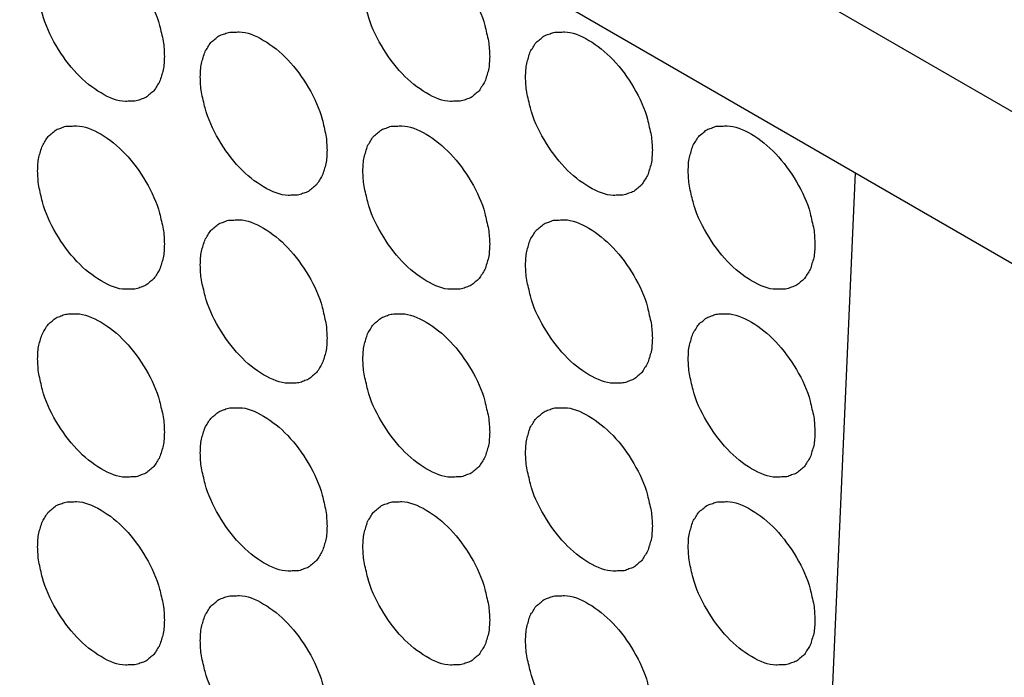
# Model space of a CAD drawing. Units: inches. Extents: x -2.3 to 85, y 0 to 55.
# Drawn here: x 58.2 to 59, y 37.8 to 38.3 of the extents above; entities that cross this region are included whole.
import ezdxf

# ---------------------------------------------------------------- set-up
doc = ezdxf.new("R2010")
doc.units = ezdxf.units.IN
doc.header["$LTSCALE"] = 4.675
doc.header["$MEASUREMENT"] = 0
doc.layers.get('0').update_dxf_attribs({"linetype": 'CONTINUOUS'})
doc.layers.add('9_COSMETICS', color=7, linetype='CONTINUOUS')

msp = doc.modelspace()

# ---------------------------------------------------------------- linework, layer by layer
at = {"color": 7, "linetype": 'Continuous'}
for p, q in [((68.21839, 32.95272), (56.38911, 39.78229)), ((68.11862, 32.87818), (56.38911, 39.65015)), ((58.8791, 38.21257), (58.8, 36.42409))]:
    msp.add_line(p, q, dxfattribs=at)
at = {"layer": '9_COSMETICS', "color": 7, "linetype": 'Continuous'}
for points in [[(58.16828, 38.37761), (58.16863, 38.38153), (58.16846, 38.38799), (58.17103, 38.39429), (58.17213, 38.39981), (58.17513, 38.40332), (58.17719, 38.40791), (58.1811, 38.41022), (58.18421, 38.41376), (58.1887, 38.41464), (58.19257, 38.41683), (58.19756, 38.41645), (58.20679, 38.41752), (58.22363, 38.41076), (58.24495, 38.39387), (58.26332, 38.36881), (58.27313, 38.34764), (58.27584, 38.33401), (58.27836, 38.32478), (58.27823, 38.31833), (58.27859, 38.31392)], [(58.45113, 38.37761), (58.45148, 38.38153), (58.4513, 38.38799), (58.45387, 38.39429), (58.45497, 38.39981), (58.45797, 38.40333), (58.46003, 38.40791), (58.46395, 38.41022), (58.46705, 38.41376), (58.47154, 38.41464), (58.47541, 38.41683), (58.48041, 38.41645), (58.48963, 38.41752), (58.50647, 38.41077), (58.52779, 38.39388), (58.54616, 38.36881), (58.55597, 38.34765), (58.55869, 38.33401), (58.5612, 38.32478), (58.56107, 38.31833), (58.56143, 38.31392)], [(58.27859, 38.31392), (58.27824, 38.31), (58.27842, 38.30354), (58.27585, 38.29724), (58.27475, 38.29172), (58.27175, 38.2882), (58.26969, 38.28362), (58.26577, 38.28131), (58.26267, 38.27777), (58.25817, 38.27689), (58.25431, 38.2747), (58.24931, 38.27508), (58.24009, 38.27401), (58.22325, 38.28076), (58.20193, 38.29765), (58.18355, 38.32272), (58.17375, 38.34388), (58.17103, 38.35752), (58.16852, 38.36675), (58.16865, 38.3732), (58.16828, 38.37761)], [(58.56143, 38.31392), (58.56108, 38.31), (58.56126, 38.30354), (58.55869, 38.29724), (58.55759, 38.29172), (58.55459, 38.28821), (58.55253, 38.28362), (58.54861, 38.28131), (58.54551, 38.27777), (58.54102, 38.27689), (58.53715, 38.2747), (58.53216, 38.27509), (58.52293, 38.27401), (58.50609, 38.28077), (58.48477, 38.29766), (58.4664, 38.32273), (58.45659, 38.34389), (58.45388, 38.35752), (58.45136, 38.36675), (58.45149, 38.3732), (58.45113, 38.37761)], [(58.3097, 38.29596), (58.31006, 38.29988), (58.30988, 38.30634), (58.31245, 38.31264), (58.31355, 38.31816), (58.31655, 38.32168), (58.31861, 38.32626), (58.32252, 38.32857), (58.32563, 38.33211), (58.33012, 38.33299), (58.33399, 38.33518), (58.33898, 38.3348), (58.34821, 38.33587), (58.36505, 38.32912), (58.38637, 38.31223), (58.40474, 38.28716), (58.41455, 38.266), (58.41726, 38.25236), (58.41978, 38.24313), (58.41965, 38.23668), (58.42001, 38.23227)], [(58.59255, 38.29596), (58.5929, 38.29988), (58.59272, 38.30634), (58.59529, 38.31264), (58.59639, 38.31816), (58.59939, 38.32168), (58.60145, 38.32626), (58.60537, 38.32857), (58.60847, 38.33211), (58.61297, 38.33299), (58.61683, 38.33518), (58.62183, 38.3348), (58.63105, 38.33588), (58.64789, 38.32912), (58.66921, 38.31223), (58.68759, 38.28716), (58.69739, 38.266), (58.70011, 38.25236), (58.70262, 38.24313), (58.70249, 38.23668), (58.70286, 38.23227)], [(58.42001, 38.23227), (58.41966, 38.22835), (58.41984, 38.22189), (58.41727, 38.21559), (58.41617, 38.21007), (58.41317, 38.20656), (58.41111, 38.20197), (58.40719, 38.19966), (58.40409, 38.19612), (58.3996, 38.19524), (58.39573, 38.19305), (58.39073, 38.19343), (58.38151, 38.19236), (58.36467, 38.19912), (58.34335, 38.21601), (58.32498, 38.24107), (58.31517, 38.26224), (58.31245, 38.27587), (58.30994, 38.2851), (58.31007, 38.29155), (58.3097, 38.29596)], [(58.70286, 38.23227), (58.70251, 38.22835), (58.70268, 38.22189), (58.70011, 38.21559), (58.69901, 38.21008), (58.69601, 38.20656), (58.69395, 38.20197), (58.69004, 38.19967), (58.68693, 38.19612), (58.68244, 38.19524), (58.67857, 38.19305), (58.67358, 38.19344), (58.66435, 38.19236), (58.64751, 38.19912), (58.62619, 38.21601), (58.60782, 38.24108), (58.59801, 38.26224), (58.5953, 38.27588), (58.59278, 38.2851), (58.59291, 38.29156), (58.59255, 38.29596)], [(58.16828, 38.21431), (58.16863, 38.21823), (58.16846, 38.22469), (58.17103, 38.23099), (58.17213, 38.23651), (58.17513, 38.24002), (58.17719, 38.24461), (58.1811, 38.24692), (58.18421, 38.25046), (58.1887, 38.25134), (58.19257, 38.25353), (58.19756, 38.25315), (58.20679, 38.25422), (58.22363, 38.24746), (58.24495, 38.23057), (58.26332, 38.20551), (58.27313, 38.18434), (58.27584, 38.17071), (58.27836, 38.16148), (58.27823, 38.15503), (58.27859, 38.15062)], [(58.45113, 38.21431), (58.45148, 38.21823), (58.4513, 38.22469), (58.45387, 38.23099), (58.45497, 38.23651), (58.45797, 38.24003), (58.46003, 38.24461), (58.46395, 38.24692), (58.46705, 38.25046), (58.47154, 38.25134), (58.47541, 38.25353), (58.48041, 38.25315), (58.48963, 38.25422), (58.50647, 38.24747), (58.52779, 38.23058), (58.54616, 38.20551), (58.55597, 38.18435), (58.55869, 38.17071), (58.5612, 38.16148), (58.56107, 38.15503), (58.56143, 38.15062)], [(58.73397, 38.21431), (58.73432, 38.21823), (58.73414, 38.22469), (58.73671, 38.231), (58.73781, 38.23651), (58.74081, 38.24003), (58.74288, 38.24462), (58.74679, 38.24692), (58.74989, 38.25046), (58.75439, 38.25134), (58.75825, 38.25354), (58.76325, 38.25315), (58.77247, 38.25423), (58.78931, 38.24747), (58.81063, 38.23058), (58.82901, 38.20551), (58.83881, 38.18435), (58.84153, 38.17071), (58.84404, 38.16148), (58.84391, 38.15503), (58.84428, 38.15063)], [(58.27859, 38.15062), (58.27824, 38.1467), (58.27842, 38.14024), (58.27585, 38.13394), (58.27475, 38.12842), (58.27175, 38.1249), (58.26969, 38.12032), (58.26577, 38.11801), (58.26267, 38.11447), (58.25817, 38.11359), (58.25431, 38.1114), (58.24931, 38.11178), (58.24009, 38.11071), (58.22325, 38.11746), (58.20193, 38.13435), (58.18355, 38.15942), (58.17375, 38.18058), (58.17103, 38.19422), (58.16852, 38.20345), (58.16865, 38.2099), (58.16828, 38.21431)], [(58.56143, 38.15062), (58.56108, 38.1467), (58.56126, 38.14024), (58.55869, 38.13394), (58.55759, 38.12842), (58.55459, 38.12491), (58.55253, 38.12032), (58.54861, 38.11801), (58.54551, 38.11447), (58.54102, 38.11359), (58.53715, 38.1114), (58.53216, 38.11179), (58.52293, 38.11071), (58.50609, 38.11747), (58.48477, 38.13436), (58.4664, 38.15943), (58.45659, 38.18059), (58.45388, 38.19422), (58.45136, 38.20345), (58.45149, 38.2099), (58.45113, 38.21431)], [(58.84428, 38.15063), (58.84393, 38.1467), (58.8441, 38.14025), (58.84153, 38.13394), (58.84043, 38.12843), (58.83743, 38.12491), (58.83537, 38.12032), (58.83146, 38.11802), (58.82836, 38.11448), (58.82386, 38.11359), (58.81999, 38.1114), (58.815, 38.11179), (58.80577, 38.11071), (58.78893, 38.11747), (58.76761, 38.13436), (58.74924, 38.15943), (58.73944, 38.18059), (58.73672, 38.19423), (58.73421, 38.20345), (58.73433, 38.20991), (58.73397, 38.21431)], [(58.3097, 38.13266), (58.31006, 38.13658), (58.30988, 38.14304), (58.31245, 38.14934), (58.31355, 38.15486), (58.31655, 38.15838), (58.31861, 38.16296), (58.32252, 38.16527), (58.32563, 38.16881), (58.33012, 38.16969), (58.33399, 38.17188), (58.33898, 38.1715), (58.34821, 38.17257), (58.36505, 38.16582), (58.38637, 38.14893), (58.40474, 38.12386), (58.41455, 38.1027), (58.41726, 38.08906), (58.41978, 38.07983), (58.41965, 38.07338), (58.42001, 38.06897)], [(58.59255, 38.13266), (58.5929, 38.13658), (58.59272, 38.14304), (58.59529, 38.14934), (58.59639, 38.15486), (58.59939, 38.15838), (58.60145, 38.16296), (58.60537, 38.16527), (58.60847, 38.16881), (58.61297, 38.16969), (58.61683, 38.17188), (58.62183, 38.1715), (58.63105, 38.17258), (58.64789, 38.16582), (58.66921, 38.14893), (58.68759, 38.12386), (58.69739, 38.1027), (58.70011, 38.08906), (58.70262, 38.07983), (58.70249, 38.07338), (58.70286, 38.06897)], [(58.42001, 38.06897), (58.41966, 38.06505), (58.41984, 38.05859), (58.41727, 38.05229), (58.41617, 38.04677), (58.41317, 38.04326), (58.41111, 38.03867), (58.40719, 38.03636), (58.40409, 38.03282), (58.3996, 38.03194), (58.39573, 38.02975), (58.39073, 38.03013), (58.38151, 38.02906), (58.36467, 38.03581), (58.34335, 38.05271), (58.32498, 38.07777), (58.31517, 38.09894), (58.31245, 38.11257), (58.30994, 38.1218), (58.31007, 38.12825), (58.3097, 38.13266)], [(58.70286, 38.06897), (58.70251, 38.06505), (58.70268, 38.05859), (58.70011, 38.05229), (58.69901, 38.04677), (58.69601, 38.04326), (58.69395, 38.03867), (58.69004, 38.03637), (58.68693, 38.03282), (58.68244, 38.03194), (58.67857, 38.02975), (58.67358, 38.03014), (58.66435, 38.02906), (58.64751, 38.03582), (58.62619, 38.05271), (58.60782, 38.07778), (58.59801, 38.09894), (58.5953, 38.11258), (58.59278, 38.1218), (58.59291, 38.12826), (58.59255, 38.13266)], [(58.16828, 38.05101), (58.16863, 38.05493), (58.16846, 38.06139), (58.17103, 38.06769), (58.17213, 38.07321), (58.17513, 38.07672), (58.17719, 38.08131), (58.1811, 38.08362), (58.18421, 38.08716), (58.1887, 38.08804), (58.19257, 38.09023), (58.19756, 38.08985), (58.20679, 38.09092), (58.22363, 38.08416), (58.24495, 38.06727), (58.26332, 38.04221), (58.27313, 38.02104), (58.27584, 38.00741), (58.27836, 37.99818), (58.27823, 37.99173), (58.27859, 37.98732)], [(58.45113, 38.05101), (58.45148, 38.05493), (58.4513, 38.06139), (58.45387, 38.06769), (58.45497, 38.07321), (58.45797, 38.07673), (58.46003, 38.08131), (58.46395, 38.08362), (58.46705, 38.08716), (58.47154, 38.08804), (58.47541, 38.09023), (58.48041, 38.08985), (58.48963, 38.09092), (58.50647, 38.08417), (58.52779, 38.06728), (58.54616, 38.04221), (58.55597, 38.02105), (58.55869, 38.00741), (58.5612, 37.99818), (58.56107, 37.99173), (58.56143, 37.98732)], [(58.73397, 38.05101), (58.73432, 38.05493), (58.73414, 38.06139), (58.73671, 38.0677), (58.73781, 38.07321), (58.74081, 38.07673), (58.74288, 38.08132), (58.74679, 38.08362), (58.74989, 38.08716), (58.75439, 38.08804), (58.75825, 38.09024), (58.76325, 38.08985), (58.77247, 38.09093), (58.78931, 38.08417), (58.81063, 38.06728), (58.82901, 38.04221), (58.83881, 38.02105), (58.84153, 38.00741), (58.84404, 37.99818), (58.84391, 37.99173), (58.84428, 37.98733)], [(58.27859, 37.98732), (58.27824, 37.9834), (58.27842, 37.97694), (58.27585, 37.97064), (58.27475, 37.96512), (58.27175, 37.9616), (58.26969, 37.95702), (58.26577, 37.95471), (58.26267, 37.95117), (58.25817, 37.95029), (58.25431, 37.9481), (58.24931, 37.94848), (58.24009, 37.94741), (58.22325, 37.95416), (58.20193, 37.97105), (58.18355, 37.99612), (58.17375, 38.01728), (58.17103, 38.03092), (58.16852, 38.04015), (58.16865, 38.0466), (58.16828, 38.05101)], [(58.56143, 37.98732), (58.56108, 37.9834), (58.56126, 37.97694), (58.55869, 37.97064), (58.55759, 37.96512), (58.55459, 37.96161), (58.55253, 37.95702), (58.54861, 37.95471), (58.54551, 37.95117), (58.54102, 37.95029), (58.53715, 37.9481), (58.53216, 37.94848), (58.52293, 37.94741), (58.50609, 37.95417), (58.48477, 37.97106), (58.4664, 37.99613), (58.45659, 38.01729), (58.45388, 38.03092), (58.45136, 38.04015), (58.45149, 38.0466), (58.45113, 38.05101)], [(58.84428, 37.98733), (58.84393, 37.9834), (58.8441, 37.97695), (58.84153, 37.97064), (58.84043, 37.96513), (58.83743, 37.96161), (58.83537, 37.95702), (58.83146, 37.95472), (58.82836, 37.95118), (58.82386, 37.95029), (58.81999, 37.9481), (58.815, 37.94849), (58.80577, 37.94741), (58.78893, 37.95417), (58.76761, 37.97106), (58.74924, 37.99613), (58.73944, 38.01729), (58.73672, 38.03093), (58.73421, 38.04015), (58.73433, 38.04661), (58.73397, 38.05101)], [(58.3097, 37.96936), (58.31006, 37.97328), (58.30988, 37.97974), (58.31245, 37.98604), (58.31355, 37.99156), (58.31655, 37.99508), (58.31861, 37.99966), (58.32252, 38.00197), (58.32563, 38.00551), (58.33012, 38.00639), (58.33399, 38.00858), (58.33898, 38.0082), (58.34821, 38.00927), (58.36505, 38.00252), (58.38637, 37.98563), (58.40474, 37.96056), (58.41455, 37.9394), (58.41726, 37.92576), (58.41978, 37.91653), (58.41965, 37.91008), (58.42001, 37.90567)], [(58.59255, 37.96936), (58.5929, 37.97328), (58.59272, 37.97974), (58.59529, 37.98604), (58.59639, 37.99156), (58.59939, 37.99508), (58.60145, 37.99966), (58.60537, 38.00197), (58.60847, 38.00551), (58.61297, 38.00639), (58.61683, 38.00858), (58.62183, 38.0082), (58.63105, 38.00928), (58.64789, 38.00252), (58.66921, 37.98563), (58.68759, 37.96056), (58.69739, 37.9394), (58.70011, 37.92576), (58.70262, 37.91653), (58.70249, 37.91008), (58.70286, 37.90567)], [(58.42001, 37.90567), (58.41966, 37.90175), (58.41984, 37.89529), (58.41727, 37.88899), (58.41617, 37.88347), (58.41317, 37.87996), (58.41111, 37.87537), (58.40719, 37.87306), (58.40409, 37.86952), (58.3996, 37.86864), (58.39573, 37.86645), (58.39073, 37.86683), (58.38151, 37.86576), (58.36467, 37.87251), (58.34335, 37.88941), (58.32498, 37.91447), (58.31517, 37.93563), (58.31245, 37.94927), (58.30994, 37.9585), (58.31007, 37.96495), (58.3097, 37.96936)], [(58.70286, 37.90567), (58.70251, 37.90175), (58.70268, 37.89529), (58.70011, 37.88899), (58.69901, 37.88347), (58.69601, 37.87996), (58.69395, 37.87537), (58.69004, 37.87307), (58.68693, 37.86952), (58.68244, 37.86864), (58.67857, 37.86645), (58.67358, 37.86684), (58.66435, 37.86576), (58.64751, 37.87252), (58.62619, 37.88941), (58.60782, 37.91448), (58.59801, 37.93564), (58.5953, 37.94928), (58.59278, 37.9585), (58.59291, 37.96496), (58.59255, 37.96936)], [(58.16828, 37.88771), (58.16863, 37.89163), (58.16846, 37.89809), (58.17103, 37.90439), (58.17213, 37.90991), (58.17513, 37.91342), (58.17719, 37.91801), (58.1811, 37.92032), (58.18421, 37.92386), (58.1887, 37.92474), (58.19257, 37.92693), (58.19756, 37.92655), (58.20679, 37.92762), (58.22363, 37.92086), (58.24495, 37.90397), (58.26332, 37.87891), (58.27313, 37.85774), (58.27584, 37.84411), (58.27836, 37.83488), (58.27823, 37.82843), (58.27859, 37.82402)], [(58.45113, 37.88771), (58.45148, 37.89163), (58.4513, 37.89809), (58.45387, 37.90439), (58.45497, 37.90991), (58.45797, 37.91343), (58.46003, 37.91801), (58.46395, 37.92032), (58.46705, 37.92386), (58.47154, 37.92474), (58.47541, 37.92693), (58.48041, 37.92655), (58.48963, 37.92762), (58.50647, 37.92087), (58.52779, 37.90398), (58.54616, 37.87891), (58.55597, 37.85775), (58.55869, 37.84411), (58.5612, 37.83488), (58.56107, 37.82843), (58.56143, 37.82402)], [(58.73397, 37.88771), (58.73432, 37.89163), (58.73414, 37.89809), (58.73671, 37.9044), (58.73781, 37.90991), (58.74081, 37.91343), (58.74288, 37.91802), (58.74679, 37.92032), (58.74989, 37.92386), (58.75439, 37.92474), (58.75825, 37.92694), (58.76325, 37.92655), (58.77247, 37.92763), (58.78931, 37.92087), (58.81063, 37.90398), (58.82901, 37.87891), (58.83881, 37.85775), (58.84153, 37.84411), (58.84404, 37.83488), (58.84391, 37.82843), (58.84428, 37.82403)], [(58.27859, 37.82402), (58.27824, 37.8201), (58.27842, 37.81364), (58.27585, 37.80734), (58.27475, 37.80182), (58.27175, 37.7983), (58.26969, 37.79372), (58.26577, 37.79141), (58.26267, 37.78787), (58.25817, 37.78699), (58.25431, 37.7848), (58.24931, 37.78518), (58.24009, 37.78411), (58.22325, 37.79086), (58.20193, 37.80775), (58.18355, 37.83282), (58.17375, 37.85398), (58.17103, 37.86762), (58.16852, 37.87685), (58.16865, 37.8833), (58.16828, 37.88771)], [(58.56143, 37.82402), (58.56108, 37.8201), (58.56126, 37.81364), (58.55869, 37.80734), (58.55759, 37.80182), (58.55459, 37.79831), (58.55253, 37.79372), (58.54861, 37.79141), (58.54551, 37.78787), (58.54102, 37.78699), (58.53715, 37.7848), (58.53216, 37.78518), (58.52293, 37.78411), (58.50609, 37.79087), (58.48477, 37.80776), (58.4664, 37.83282), (58.45659, 37.85399), (58.45388, 37.86762), (58.45136, 37.87685), (58.45149, 37.8833), (58.45113, 37.88771)], [(58.84428, 37.82403), (58.84393, 37.8201), (58.8441, 37.81365), (58.84153, 37.80734), (58.84043, 37.80183), (58.83743, 37.79831), (58.83537, 37.79372), (58.83146, 37.79142), (58.82836, 37.78788), (58.82386, 37.78699), (58.81999, 37.7848), (58.815, 37.78519), (58.80577, 37.78411), (58.78893, 37.79087), (58.76761, 37.80776), (58.74924, 37.83283), (58.73944, 37.85399), (58.73672, 37.86763), (58.73421, 37.87685), (58.73433, 37.88331), (58.73397, 37.88771)], [(58.3097, 37.80606), (58.31006, 37.80998), (58.30988, 37.81644), (58.31245, 37.82274), (58.31355, 37.82826), (58.31655, 37.83177), (58.31861, 37.83636), (58.32252, 37.83867), (58.32563, 37.84221), (58.33012, 37.84309), (58.33399, 37.84528), (58.33898, 37.8449), (58.34821, 37.84597), (58.36505, 37.83922), (58.38637, 37.82233), (58.40474, 37.79726), (58.41455, 37.7761), (58.41726, 37.76246), (58.41978, 37.75323), (58.41965, 37.74678), (58.42001, 37.74237)], [(58.59255, 37.80606), (58.5929, 37.80998), (58.59272, 37.81644), (58.59529, 37.82274), (58.59639, 37.82826), (58.59939, 37.83178), (58.60145, 37.83636), (58.60537, 37.83867), (58.60847, 37.84221), (58.61297, 37.84309), (58.61683, 37.84528), (58.62183, 37.8449), (58.63105, 37.84598), (58.64789, 37.83922), (58.66921, 37.82233), (58.68759, 37.79726), (58.69739, 37.7761), (58.70011, 37.76246), (58.70262, 37.75323), (58.70249, 37.74678), (58.70286, 37.74237)], [(58.42001, 37.74237), (58.41966, 37.73845), (58.41984, 37.73199), (58.41727, 37.72569), (58.41617, 37.72017), (58.41317, 37.71666), (58.41111, 37.71207), (58.40719, 37.70976), (58.40409, 37.70622), (58.3996, 37.70534), (58.39573, 37.70315), (58.39073, 37.70353), (58.38151, 37.70246), (58.36467, 37.70921), (58.34335, 37.7261), (58.32498, 37.75117), (58.31517, 37.77233), (58.31245, 37.78597), (58.30994, 37.7952), (58.31007, 37.80165), (58.3097, 37.80606)], [(58.70286, 37.74237), (58.70251, 37.73845), (58.70268, 37.73199), (58.70011, 37.72569), (58.69901, 37.72017), (58.69601, 37.71666), (58.69395, 37.71207), (58.69004, 37.70977), (58.68693, 37.70622), (58.68244, 37.70534), (58.67857, 37.70315), (58.67358, 37.70354), (58.66435, 37.70246), (58.64751, 37.70922), (58.62619, 37.72611), (58.60782, 37.75118), (58.59801, 37.77234), (58.5953, 37.78598), (58.59278, 37.7952), (58.59291, 37.80166), (58.59255, 37.80606)]]:
    msp.add_open_spline(points, degree=3, knots=[0, 0, 0, 0, 0.0625, 0.09375, 0.125, 0.15625, 0.1875, 0.21875, 0.25, 0.28125, 0.3125, 0.34375, 0.375, 0.5, 0.625, 0.75, 0.875, 0.90625, 0.9375, 1, 1, 1, 1], dxfattribs=at)

doc.saveas('drawing.dxf')
